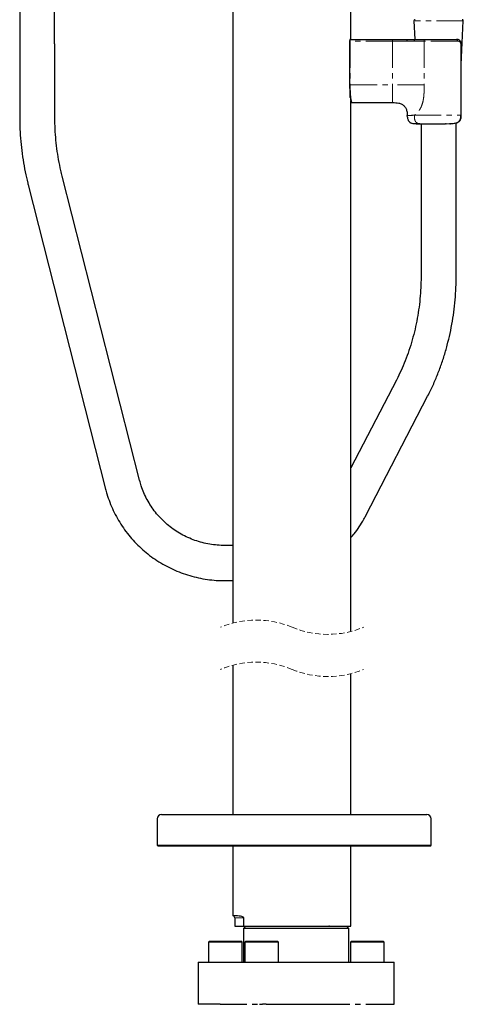
# Model space of a CAD drawing. Units: millimetres. Extents: x 212 to 569, y 70 to 525.
# Drawn here: x 464 to 569, y 70 to 303 of the extents above; entities that cross this region are included whole.
import ezdxf

# ---------------------------------------------------------------- set-up
doc = ezdxf.new("R2010")
doc.units = ezdxf.units.MM
doc.linetypes.add('HIDDEN', pattern=[1.905, 1.27, -0.635])
doc.linetypes.add('PHANTOM', pattern=[12.7, 6.35, -1.27, 1.27, -1.27, 1.27, -1.27])

msp = doc.modelspace()

# ---------------------------------------------------------------- linework, layer by layer
at = {"color": 7, "linetype": 'Continuous', "lineweight": 25}
for p, q in [((463.56, 389.9), (463.56, 297.45)), ((471.81, 297.45), (471.81, 389.9)), ((514.18, 160.06), (514.18, 314.58)), ((542.18, 298.48), (542.18, 314.58)), ((557.13, 302.89), (557.34, 298.48)), ((568.34, 292.41), (568.85, 302.89)), ((463.52, 297.45), (463.52, 280.25)), ((471.86, 280.25), (471.86, 297.45)), ((541.86, 298.08), (541.86, 287.73)), ((542.06, 298.48), (552.05, 298.48)), ((552.05, 298.48), (555.59, 298.48)), ((555.59, 298.48), (557.36, 298.48)), ((556.82, 298.48), (557.14, 298.48)), ((557.36, 298.48), (559.74, 298.48)), ((559.74, 298.48), (567.22, 298.48)), ((568.34, 280.45), (568.34, 297.48)), ((541.88, 286.23), (541.88, 284.98)), ((542.18, 158.05), (542.18, 283.86)), ((542.42, 283.48), (542.43, 283.48)), ((542.43, 283.48), (552.05, 283.48)), ((555.61, 280.01), (555.55, 280.43)), ((557.65, 278.48), (558.85, 278.48)), ((558.82, 278.48), (558.82, 242.33)), ((558.85, 278.48), (564.6, 278.48)), ((564.77, 278.48), (564.6, 278.48)), ((564.77, 278.48), (565.6, 278.51)), ((567.16, 242.33), (567.16, 278.64)), ((465.54, 263.99), (483.91, 191.83)), ((491.99, 193.89), (473.62, 266.05)), ((552.97, 217.68), (542.18, 196.84)), ((545.74, 185.58), (560.38, 213.84)), ((514.18, 178.44), (512.21, 178.44)), ((512.21, 170.1), (514.18, 170.1)), ((514.18, 114.61), (514.18, 150.06)), ((542.18, 114.61), (542.18, 148.05)), ((497.18, 114.61), (560.18, 114.61)), ((496.18, 113.61), (496.18, 107.36)), ((561.18, 107.36), (561.18, 113.61)), ((496.18, 107.36), (496.43, 107.11)), ((496.18, 107.36), (561.17, 107.36)), ((560.93, 107.11), (496.43, 107.11)), ((514.18, 90.6), (514.18, 107.11)), ((542.18, 88.11), (542.18, 107.11)), ((560.93, 107.11), (561.18, 107.36)), ((561.17, 107.36), (561.18, 107.36)), ((514.58, 90.11), (514.58, 88.11)), ((516.72, 88.11), (516.72, 90.11)), ((514.58, 88.11), (516.72, 88.11)), ((517.18, 88.11), (516.68, 87.61)), ((516.68, 87.61), (516.68, 79.61)), ((516.8, 87.61), (516.68, 87.61)), ((516.72, 88.11), (536.46, 88.11)), ((541.68, 87.61), (516.8, 87.61)), ((536.46, 88.11), (537.25, 88.11)), ((537.07, 88.11), (536.9, 88.11)), ((537.25, 88.11), (542.18, 88.11)), ((541.68, 87.61), (541.18, 88.11)), ((541.68, 79.61), (541.68, 87.61)), ((508.56, 84.61), (508.31, 84.36)), ((508.31, 84.36), (508.31, 79.61)), ((516.31, 84.36), (508.31, 84.36)), ((508.56, 84.61), (516.06, 84.61)), ((516.31, 84.36), (516.06, 84.61)), ((516.31, 79.61), (516.31, 84.36)), ((517.25, 84.61), (517, 84.36)), ((517, 84.36), (517, 79.61)), ((525, 84.36), (517, 84.36)), ((517.25, 84.61), (524.75, 84.61)), ((525, 84.36), (524.75, 84.61)), ((525, 79.61), (525, 84.36)), ((542.3, 84.61), (542.05, 84.36)), ((542.05, 84.36), (542.05, 79.61)), ((550.05, 84.36), (542.05, 84.36)), ((542.3, 84.61), (549.8, 84.61)), ((550.05, 84.36), (549.8, 84.61)), ((550.05, 79.61), (550.05, 84.36)), ((505.93, 79.61), (505.93, 69.61)), ((505.93, 79.61), (506.15, 79.61)), ((506.15, 79.61), (552.43, 79.61)), ((552.43, 69.61), (552.43, 79.61)), ((511.13, 69.61), (505.93, 69.61)), ((520.47, 69.61), (521.19, 69.61)), ((522.07, 69.61), (521.19, 69.61)), ((522.07, 69.61), (534.19, 69.61)), ((534.19, 69.61), (534.82, 69.61)), ((534.82, 69.61), (535.56, 69.61)), ((545.68, 69.61), (547.66, 69.61)), ((547.66, 69.61), (548.22, 69.61)), ((548.22, 69.61), (552.43, 69.61))]:
    msp.add_line(p, q, dxfattribs=at)
at = {"color": 8, "linetype": 'PHANTOM', "lineweight": 18}
for p, q in [((568.85, 302.89), (557.13, 302.89)), ((542.01, 298.08), (541.86, 298.08)), ((542.01, 298.08), (542.01, 287.73)), ((552.05, 298.08), (542.01, 298.08)), ((552.05, 298.48), (552.05, 298.08)), ((552.05, 298.08), (552.05, 287.73)), ((555.48, 298.08), (552.05, 298.08)), ((557.19, 298.08), (555.48, 298.08)), ((559.55, 298.08), (557.19, 298.08)), ((559.55, 298.08), (559.55, 287.73)), ((567.45, 298.08), (559.55, 298.08)), ((568.22, 280.48), (568.22, 297.48)), ((568.34, 297.48), (568.22, 297.48)), ((542.01, 287.73), (541.86, 287.73)), ((542.01, 287.73), (552.05, 287.73)), ((559.55, 287.73), (552.05, 287.73)), ((552.05, 287.73), (552.05, 283.48)), ((557.22, 280.48), (568.22, 280.48)), ((568.34, 280.48), (568.22, 280.48)), ((514.58, 90.11), (516.72, 90.11))]:
    msp.add_line(p, q, dxfattribs=at)
at = {"color": 7, "linetype": 'PHANTOM', "lineweight": 25}
for p, q in [((511.13, 69.61), (520.47, 69.61)), ((535.56, 69.61), (545.68, 69.61))]:
    msp.add_line(p, q, dxfattribs=at)
at = {"color": 8, "linetype": 'PHANTOM', "lineweight": 18, "flags": 128}
for points in [[(557.36, 298.48), (557.33, 298.47), (557.3, 298.45), (557.27, 298.41), (557.24, 298.36), (557.22, 298.3), (557.2, 298.23), (557.19, 298.16), (557.19, 298.08)], [(559.74, 298.48), (559.7, 298.47), (559.67, 298.45), (559.64, 298.41), (559.61, 298.36), (559.59, 298.3), (559.57, 298.23), (559.56, 298.16), (559.55, 298.08)]]:
    msp.add_lwpolyline(points, dxfattribs=at)
at = {"color": 7, "linetype": 'Continuous', "lineweight": 25, "flags": 128}
msp.add_lwpolyline([(567.45, 298.08), (567.45, 298.16), (567.44, 298.23), (567.41, 298.3), (567.38, 298.36), (567.35, 298.41), (567.31, 298.45), (567.26, 298.47), (567.22, 298.48)], dxfattribs=at)
at = {"color": 7, "linetype": 'Continuous', "lineweight": 25}
for centre, radius, start, end in [((557.38, 302.9), 0.25, 90.0021, 182.7813), ((568.6, 302.9), 0.25, 357.2187, 89.9979), ((497.18, 113.61), 1, 90.0004, 179.9997), ((560.18, 113.61), 1, 0.0007, 89.9993), ((514.08, 90.11), 0.5, 0.0014, 78.4619)]:
    msp.add_arc(centre, radius, start, end, dxfattribs=at)
at = {"color": 8, "linetype": 'PHANTOM', "lineweight": 18}
msp.add_arc((555.93, 298.17), 0.46, 138.0891, 191.6197, dxfattribs=at)
at = {"color": 7, "linetype": 'HIDDEN', "lineweight": 18}
for centre, start, end in [((519.68, 138.65), 67.3801, 112.6199), ((536.68, 179.45), 247.3801, 292.6199), ((519.68, 128.65), 67.3801, 112.6199), ((536.68, 169.45), 247.3801, 292.6199)]:
    msp.add_arc(centre, 22.1, start, end, dxfattribs=at)
at = {"color": 7, "linetype": 'Continuous', "lineweight": 25}
for points, knots in [([(542.06, 298.48), (542.05, 298.48), (542.02, 298.48), (541.98, 298.46), (541.94, 298.43), (541.91, 298.4), (541.89, 298.34), (541.87, 298.26), (541.86, 298.17), (541.86, 298.11), (541.86, 298.08)], [0, 0, 0, 0, 0.043273, 0.157373, 0.253598, 0.342588, 0.435641, 0.611477, 0.837177, 1, 1, 1, 1]), ([(568.34, 297.48), (568.33, 297.58), (568.31, 297.79), (568.16, 298.06), (567.93, 298.29), (567.63, 298.43), (567.38, 298.49), (567.24, 298.48), (567.22, 298.47)], [0, 0, 0, 0, 0.186467, 0.366822, 0.549661, 0.748588, 0.964811, 1, 1, 1, 1]), ([(541.86, 287.73), (541.86, 287.23), (541.86, 286.37), (541.92, 285.29), (542, 284.58), (542.1, 284.09), (542.17, 283.8), (542.25, 283.63), (542.27, 283.59), (542.29, 283.56), (542.33, 283.51), (542.38, 283.49), (542.43, 283.48)], [0, 0, 0, 0, 0.339561, 0.590743, 0.742593, 0.825864, 0.933091, 0.945605, 0.955686, 0.96328, 0.970184, 1, 1, 1, 1]), ([(541.88, 284.98), (541.88, 284.97), (541.88, 284.95), (541.88, 284.91), (541.89, 284.84), (541.94, 284.73), (542.03, 284.6), (542.14, 284.54), (542.18, 284.52), (542.18, 284.52)], [0, 0, 0, 0, 0.054252, 0.116368, 0.203388, 0.382751, 0.760651, 0.999676, 1, 1, 1, 1]), ([(552.05, 283.48), (552.55, 283.47), (553.3, 283.46), (554.23, 283.15), (554.81, 282.74), (555.22, 282.16), (555.49, 281.37), (555.53, 280.78), (555.55, 280.43)], [0, 0, 0, 0, 0.2772983, 0.4164187, 0.5417927, 0.6671059, 0.8059988, 1, 1, 1, 1]), ([(565.61, 278.47), (565.9, 278.48), (566.42, 278.5), (567.09, 278.6), (567.59, 278.79), (567.95, 279.06), (568.19, 279.43), (568.32, 279.87), (568.34, 280.22), (568.34, 280.42), (568.34, 280.48)], [0, 0, 0, 0, 0.220882, 0.399705, 0.508766, 0.619203, 0.734232, 0.843292, 0.959414, 1, 1, 1, 1]), ([(463.52, 280.25), (463.52, 279.72), (463.53, 278.22), (463.65, 275.74), (463.91, 272.82), (464.3, 269.93), (464.81, 267.11), (465.25, 265.14), (465.51, 264.12), (465.54, 263.99)], [0, 0, 0, 0, 0.095967, 0.274529, 0.452854, 0.630757, 0.808071, 0.97531, 1, 1, 1, 1]), ([(473.62, 266.05), (473.51, 266.48), (473.19, 267.78), (472.75, 269.96), (472.34, 272.58), (472.05, 275.24), (471.89, 277.79), (471.87, 279.47), (471.86, 280.25)], [0, 0, 0, 0, 0.0943727, 0.2787169, 0.4640712, 0.650152, 0.8367075, 1, 1, 1, 1]), ([(555.57, 280.02), (555.58, 279.91), (555.6, 279.69), (555.7, 279.39), (555.83, 279.14), (555.96, 278.98), (556.08, 278.87), (556.16, 278.8), (556.23, 278.76), (556.3, 278.72), (556.44, 278.65), (556.7, 278.58), (557.14, 278.52), (557.77, 278.49), (558.25, 278.49), (558.53, 278.48)], [0, 0, 0, 0, 0.085756, 0.174971, 0.247581, 0.302588, 0.34211, 0.370517, 0.384895, 0.407427, 0.43147, 0.507592, 0.618837, 0.781281, 1, 1, 1, 1]), ([(558.82, 242.33), (558.81, 241.87), (558.8, 240.52), (558.69, 238.28), (558.44, 235.62), (558.06, 232.98), (557.55, 230.38), (556.92, 227.82), (556.18, 225.3), (555.31, 222.85), (554.35, 220.51), (553.54, 218.79), (553.08, 217.88), (552.97, 217.68)], [0, 0, 0, 0, 0.053825, 0.158523, 0.263034, 0.36722, 0.47096, 0.574138, 0.676641, 0.778367, 0.879219, 0.97398, 1, 1, 1, 1]), ([(560.38, 213.84), (560.61, 214.3), (561.27, 215.59), (562.26, 217.79), (563.31, 220.44), (564.24, 223.15), (565.05, 225.93), (565.73, 228.75), (566.28, 231.61), (566.7, 234.5), (566.99, 237.41), (567.14, 240.03), (567.15, 241.67), (567.16, 242.33)], [0, 0, 0, 0, 0.051589, 0.147471, 0.244001, 0.341136, 0.438808, 0.536945, 0.635473, 0.734312, 0.833383, 0.932602, 1, 1, 1, 1]), ([(512.21, 178.44), (511.92, 178.44), (511.02, 178.45), (509.53, 178.58), (507.74, 178.89), (505.99, 179.34), (504.29, 179.94), (502.64, 180.69), (501.07, 181.57), (499.58, 182.58), (498.19, 183.71), (496.9, 184.96), (495.73, 186.31), (494.68, 187.76), (493.76, 189.29), (492.99, 190.89), (492.4, 192.43), (492.12, 193.45), (491.99, 193.89)], [0, 0, 0, 0, 0.031912, 0.097994, 0.164055, 0.230058, 0.295988, 0.361828, 0.427568, 0.493198, 0.558713, 0.624111, 0.689394, 0.754566, 0.819637, 0.884619, 0.949525, 1, 1, 1, 1]), ([(483.91, 191.83), (484.02, 191.44), (484.3, 190.38), (484.9, 188.66), (485.73, 186.71), (486.7, 184.83), (487.82, 183.02), (489.06, 181.3), (490.43, 179.67), (491.92, 178.14), (493.52, 176.73), (495.22, 175.44), (497.01, 174.27), (498.89, 173.24), (500.84, 172.34), (502.85, 171.59), (504.91, 170.99), (507.01, 170.53), (509.14, 170.23), (510.87, 170.11), (511.9, 170.1), (512.21, 170.1)], [0, 0, 0, 0, 0.031359, 0.086458, 0.141604, 0.196801, 0.252053, 0.307368, 0.362747, 0.418194, 0.47371, 0.529294, 0.584943, 0.640654, 0.696423, 0.752243, 0.808107, 0.864008, 0.919935, 0.97588, 1, 1, 1, 1]), ([(542.18, 180.33), (542.43, 180.62), (543.13, 181.43), (544.16, 182.87), (545.08, 184.34), (545.57, 185.27), (545.74, 185.58)], [0, 0, 0, 0, 0.179003, 0.506531, 0.832845, 1, 1, 1, 1]), ([(516.72, 90.11), (516.72, 90.12), (516.72, 90.14), (516.7, 90.18), (516.65, 90.24), (516.42, 90.39), (515.92, 90.51), (515.29, 90.57), (514.73, 90.59), (514.38, 90.6), (514.22, 90.6), (514.18, 90.6)], [0, 0, 0, 0, 0.01073, 0.02369, 0.044554, 0.103468, 0.329056, 0.610458, 0.815888, 0.95592, 1, 1, 1, 1])]:
    msp.add_open_spline(points, degree=3, knots=knots, dxfattribs=at)
at = {"color": 8, "linetype": 'PHANTOM', "lineweight": 18}
for points, knots in [([(542.06, 298.48), (542.05, 298.47), (542.04, 298.46), (542.03, 298.4), (542.02, 298.32), (542.01, 298.2), (542.01, 298.12), (542.01, 298.08)], [0, 0, 0, 0, 0.040078, 0.17568, 0.396431, 0.680486, 1, 1, 1, 1]), ([(568.22, 297.48), (568.21, 297.53), (568.2, 297.63), (568.13, 297.78), (568, 297.94), (567.76, 298.06), (567.56, 298.07), (567.45, 298.08)], [0, 0, 0, 0, 0.143045, 0.278941, 0.457074, 0.704049, 1, 1, 1, 1]), ([(542.01, 287.73), (542.01, 287.45), (542.01, 286.69), (542.04, 285.67), (542.13, 284.71), (542.21, 284.11), (542.32, 283.72), (542.38, 283.54), (542.42, 283.49), (542.42, 283.48)], [0, 0, 0, 0, 0.195597, 0.533057, 0.709852, 0.86843, 0.95685, 0.993815, 1, 1, 1, 1]), ([(559.55, 287.73), (559.55, 287.45), (559.55, 286.88), (559.54, 286.03), (559.49, 285.19), (559.39, 284.34), (559.22, 283.51), (558.96, 282.72), (558.62, 282), (558.2, 281.36), (557.73, 280.85), (557.38, 280.59), (557.22, 280.48)], [0, 0, 0, 0, 0.10675, 0.213446, 0.32014, 0.426523, 0.535999, 0.636448, 0.740894, 0.836308, 0.924845, 1, 1, 1, 1]), ([(555.55, 280.43), (555.56, 280.43), (555.61, 280.43), (555.75, 280.41), (556.06, 280.47), (556.57, 280.45), (556.98, 280.47), (557.21, 280.48)], [0, 0, 0, 0, 0.021656, 0.08219, 0.259946, 0.574003, 1, 1, 1, 1]), ([(557.22, 280.48), (556.98, 280.47), (556.74, 280.47), (556.5, 280.46), (556.5, 280.46)], [0, 0, 0, 0, 0.999738, 1, 1, 1, 1]), ([(558.85, 278.48), (558.7, 278.48), (558.43, 278.48), (558.03, 278.56), (557.68, 278.75), (557.42, 279.09), (557.23, 279.67), (557.22, 280.15), (557.22, 280.48)], [0, 0, 0, 0, 0.145928, 0.272697, 0.399416, 0.531544, 0.680144, 1, 1, 1, 1]), ([(565.6, 278.51), (565.94, 278.5), (566.56, 278.5), (567.34, 278.68), (567.8, 279.03), (568.05, 279.4), (568.21, 279.89), (568.21, 280.26), (568.22, 280.48)], [0, 0, 0, 0, 0.259737, 0.492156, 0.601478, 0.710935, 0.831576, 1, 1, 1, 1])]:
    msp.add_open_spline(points, degree=3, knots=knots, dxfattribs=at)

doc.saveas('drawing.dxf')
